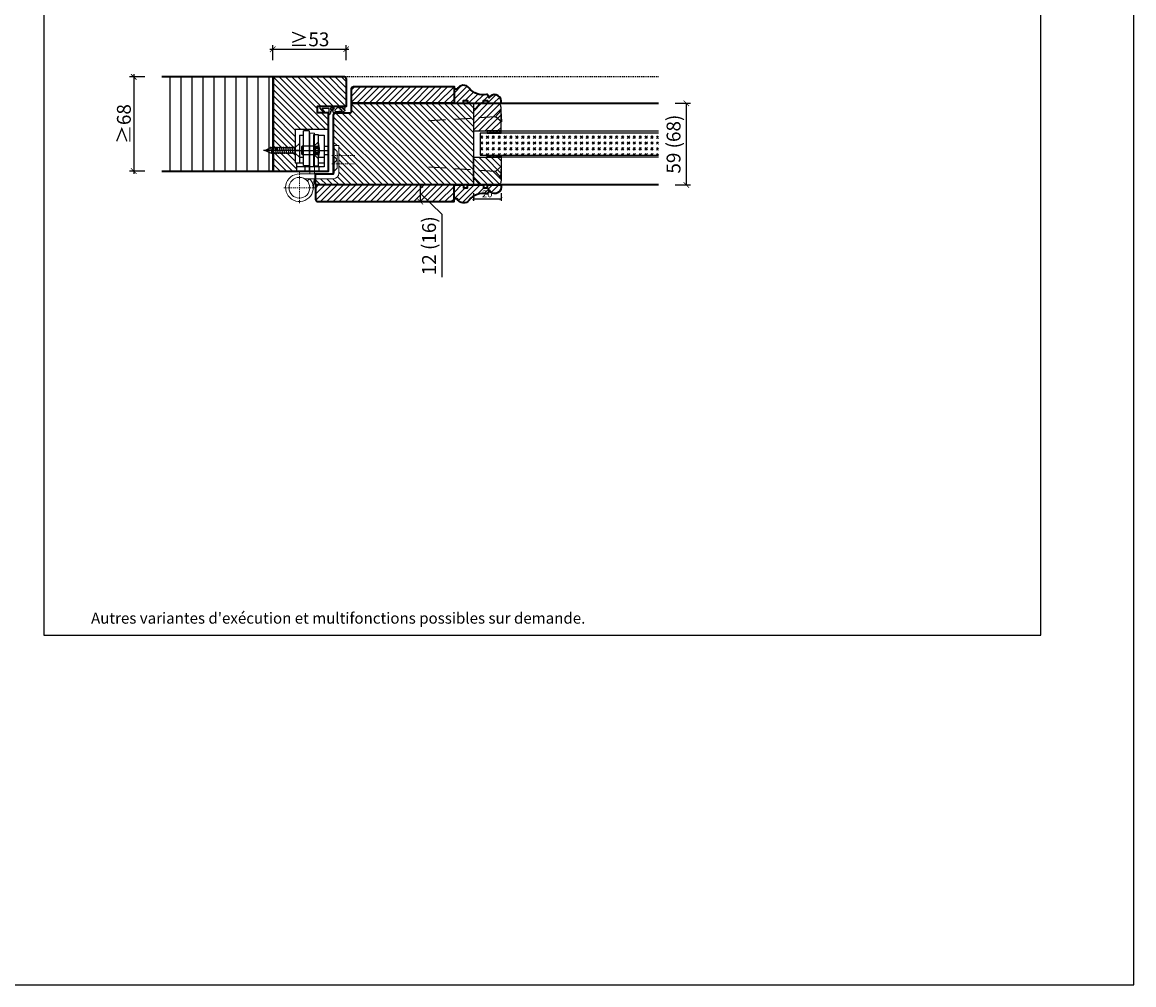
# Model space of a CAD drawing. Units: millimetres. Extents: x 1788 to 83958, y -235 to 115762.
# Drawn here: x 11985 to 12788, y -235 to 460 of the extents above; entities that cross this region are included whole.
import ezdxf

# ---------------------------------------------------------------- set-up
doc = ezdxf.new("R2010")
doc.units = ezdxf.units.MM
doc.header["$PDMODE"] = 34
doc.header["$PDSIZE"] = 5
doc.linetypes.add('ACAD_ISO10W100', pattern=[18, 12, -3, 0, -3])
doc.linetypes.add('JIS_02_0.7', pattern=[1.35, 0.75, -0.6])
doc.layers.get('0').update_dxf_attribs({"true_color": 0x939598})
doc.layers.add('Z_Ansichtsfenster', color=1, linetype='Continuous', plot=False)
for name, color, linetype in [('Z_Bemaßung-Blau 0.10', 150, 'Continuous'), ('Z_Beschlag-Grau 0.10', 8, 'Continuous'), ('Z_Linie-Gelb 0.25', 2, 'Continuous'), ('Z_Linie-Rot 0.20', 1, 'Continuous'), ('Z_Schraffur-Grau 0.10', 8, 'Continuous'), ('Z_Strichlkurz-Cyan 0.25', 4, 'JIS_02_0.7')]:
    doc.layers.add(name, color=color, linetype=linetype)
doc.layers.add('Z_Kontur-Magenta 0.35', color=6, linetype='Continuous', lineweight=35)
doc.styles.add('DIN', font='txt', dxfattribs={"height": 2})
doc.styles.get("Standard").update_dxf_attribs({"font": 'arial.ttf', "height": 2.5})
doc.styles.add('Sturm_Text', font='arial.ttf', dxfattribs={"height": 2.5})
doc.dimstyles.new('Bem_Automatisch', dxfattribs={"dimtxt": 2.5, "dimasz": 1, "dimexe": 0.75, "dimexo": 0.75, "dimgap": 0.5, "dimtad": 1, "dimdec": 0, "dimtxsty": 'Standard', "dimblk": 'ARCHTICK', "dimcen": 0, "dimclrd": 256, "dimclre": 256, "dimclrt": 256, "dimadec": 0, "dimazin": 0, "dimtfac": 1, "dimtdec": 0, "dimtmove": 1, "dimatfit": 2, "dimfxl": 2, "dimfxlon": 1, "dimtolj": 1, "dimtzin": 0, "dimlwd": -1, "dimlwe": -1, "dimarcsym": 0})
doc.dimstyles.new('Bem_Zulassung', dxfattribs={"dimtxt": 2.5, "dimasz": 1, "dimexe": 0.75, "dimexo": 0.75, "dimgap": 0.5, "dimtad": 1, "dimdec": 0, "dimtxsty": 'Sturm_Text', "dimblk": 'ARCHTICK', "dimcen": 0, "dimdle": 0.5, "dimclrd": 256, "dimclre": 256, "dimclrt": 256, "dimadec": 0, "dimazin": 0, "dimtfac": 1, "dimtdec": 0, "dimtmove": 1, "dimatfit": 2, "dimfxl": 2, "dimfxlon": 1, "dimtfillclr": 256, "dimtolj": 1, "dimtzin": 0, "dimlwd": -1, "dimlwe": -1, "dimarcsym": 0})
pattern_1 = [(45, (-812.24, -1268.0435), (-2.245064, 2.245064), [])]

# ---------------------------------------------------------------- blocks, each defined once
blk = doc.blocks.new('Glutz_9099.01 GX')
for p, q in [((0, 30), (-24, 30)), ((-24, 30), (-24, 6)), ((-21, 26), (-18, 26)), ((-21, 26), (-21, 6)), ((-18, 4), (-18, 29)), ((-14, 29), (-18, 29)), ((-14, 29), (-14, 0)), ((-10.5, 26.5), (-7.5, 26.5)), ((-10.5, 3.5), (-10.5, 26.5)), ((-7.5, 26.5), (-7.5, 3.5)), ((-7.5, 26), (-3, 26)), ((-3, 26), (-3, 3)), ((0, 30), (0, 0)), ((-46, 15), (-41.71, 17)), ((-41.8, 17.5), (-40.92, 12.5)), ((-41.71, 17), (-24, 17)), ((-40.28, 17.5), (-39.39, 12.5)), ((-38.75, 17.5), (-37.87, 12.5)), ((-37.23, 17.5), (-36.35, 12.5)), ((-35.71, 17.5), (-34.82, 12.5)), ((-34.18, 17.5), (-33.3, 12.5)), ((-32.66, 17.5), (-31.78, 12.5)), ((-31.14, 17.5), (-30.26, 12.5)), ((-29.61, 17.5), (-28.73, 12.5)), ((-28.09, 17.5), (-27.21, 12.5)), ((-26.57, 17.5), (-25.69, 12.5)), ((-25.04, 17.5), (-24.16, 12.5)), ((-24, 17), (-21, 20)), ((-21, 20), (-21, 10)), ((-19, 18), (-19.5, 17.5)), ((-19.5, 17.5), (-19.5, 12.5)), ((-19, 18), (-19, 12)), ((-10.5, 18), (-19, 18)), ((-9.5, 17.25), (-10.8, 15)), ((-7.5, 21), (-10.5, 18)), ((-10.5, 18), (-10.5, 12)), ((-10.5, 18), (-7.5, 18)), ((-10.5, 17.5), (-10.5, 18)), ((-10.5, 15.52), (-10.5, 17.5)), ((-9.5, 17.25), (-9.5, 12.75)), ((-9.5, 17.25), (-6.64, 17.25)), ((-9.5, 16.25), (-6.54, 16.25)), ((-3, 18), (0, 18)), ((-20.36, 15), (-46.86, 15)), ((-41.71, 13), (-46, 15)), ((-24, 13), (-41.71, 13)), ((-34.66, 15), (-35.94, 15)), ((-25.07, 15), (0, 15)), ((-21, 10), (-24, 13)), ((-21, 10), (-18, 10)), ((-19, 12), (-19.5, 12.5)), ((-19, 12), (-10.5, 12)), ((-10.8, 15), (-9.5, 12.75)), ((-10.5, 15), (-10.5, 15.52)), ((-10.5, 14.48), (-10.5, 15)), ((-10.5, 12.5), (-10.5, 14.48)), ((-10.5, 12), (-10.5, 12.5)), ((-10.5, 12), (-7.5, 9)), ((-10.5, 12), (-7.5, 12)), ((-9.5, 13.75), (-6.54, 13.75)), ((-9.5, 12.75), (-6.64, 12.75)), ((-7.19, 10), (-3, 10)), ((-3, 12), (0, 12)), ((-24, 6), (-18, 6)), ((-23, 6), (-23, 0)), ((-17, 3), (-23, 3)), ((-3, 3), (-23, 3)), ((-23, 0), (0, 0)), ((-18, 4), (-14, 4)), ((-17, 3), (-17, 0)), ((-7.5, 3.5), (-10.5, 3.5)), ((-7.5, 6), (-3, 6)), ((-7, 3), (-7, 0))]:
    blk.add_line(p, q)
blk.add_arc((-25, 15), 18.5, 341.07536, 18.92464)
blk = doc.blocks.new('*U77')
at = {"lineweight": 0}
for p, q in [((10, 27.5), (13.5, 27.5)), ((10, 27.5), (10, -2)), ((13.5, 27.5), (13.5, -2)), ((-7.5, -1.5), (-7.5, 18.5)), ((-7.5, 18.5), (-4, 18.5)), ((-6.25, 14.2), (-4, 16.45)), ((-4, 18.5), (-4, -1.5)), ((-6.25, 8.2), (-6.25, 14.2)), ((-6.25, 8.2), (-4, 10.45)), ((-6.25, 2.2), (-6.25, 8.2)), ((-6.25, 8.2), (-4, 5.95)), ((-6.25, 2.2), (-4, -0.05)), ((21, -2), (-3.5, -2)), ((-3.5, -5.5), (17.26, -5.5)), ((10.33, -5.5), (11.05, -12.95)), ((15.3, -7.13), (13.4, -5.5))]:
    blk.add_line(p, q, dxfattribs=at)
at = {"linetype": 'JIS_02_0.7', "lineweight": 0}
for p, q in [((-19, 11.2), (-2.5, 11.2)), ((-2.5, 5.2), (-19.59, 5.2)), ((21, -0.68), (21, -23.32)), ((32.32, -12), (9.68, -12))]:
    blk.add_line(p, q, dxfattribs=at)
at = {"lineweight": 0}
blk.add_circle((21, -12), 7.5, dxfattribs=at)
for centre, radius, start, end in [((-3.5, -1.5), 4, 180, 270), ((-3.5, -1.5), 0.5, 180, 270), ((21, -12), 10, 139.4584, 90)]:
    blk.add_arc(centre, radius, start, end, dxfattribs=at)
at = {"lineweight": 0, "xscale": -1}
blk.add_blockref('Glutz_9099.01 GX', (0, 0), dxfattribs=at)
blk = doc.blocks.new('*U19')
at = {"layer": 'Z_Beschlag-Grau 0.10', "color": 0}
for p, q in [((-3.08, 0), (-6.14, 3.65)), ((0.81, 5), (-5.5, 5)), ((-4.59, 3.21), (-4.59, 3.23)), ((-2.36, 0.36), (-4.56, 3.12)), ((-4.44, 3.38), (0.35, 3.46)), ((-3.08, 0), (-2.36, 0.36)), ((0.35, 3.46), (0.37, -0.06)), ((11.81, 5), (0.88, 5)), ((1.47, 1.24), (1.46, -0.05)), ((1.47, 1.24), (3.37, 1.92)), ((1.53, 3.5), (1.53, 2.55)), ((4.47, 3.5), (1.53, 3.5)), ((1.53, 2.55), (2.44, 2.6)), ((3.37, 0.63), (3.37, 1.92)), ((8.39, 0.6), (3.92, 0.13)), ((4.63, 1.91), (6.57, 3.91)), ((5.1, 1.14), (9.83, 1.64)), ((6.57, 3.91), (10.59, 3.91)), ((10.59, 3.91), (8.01, 3.36)), ((8.01, 3.36), (9.88, 1.82)), ((8.46, 0.77), (8.39, 0.6)), ((9.59, 0.98), (8.46, 0.77)), ((9.16, 0.17), (9.23, 0.65)), ((9.51, 0.01), (9.16, 0.17)), ((9.23, 0.65), (9.59, 0.98)), ((11.75, 1.43), (9.51, 0.01)), ((11.81, 3.22), (10.14, 3.49)), ((10.14, 3.49), (11.81, 2.31)), ((11.81, 5), (11.81, 3.22)), ((11.81, 2.31), (11.82, 1.55)), ((0.46, -1.02), (0, -1.02))]:
    blk.add_line(p, q, dxfattribs=at)
for centre, radius, start, end in [((-5.51, 4.18), 0.82, 89.32717, 220.14654), ((-4.44, 3.23), 0.15, 90.99445, 179.40444), ((-4.44, 3.21), 0.15, 179.40444, 218.53747), ((0.81, 5.8), 0.8, 270.01239, 274.59887), ((2.67, 4.69), 2.11, 264.8056, 285.84533), ((2.62, 4.85), 2.27, 285.95674, 305.95826), ((3.87, 0.63), 0.5, 180.01239, 275.9284), ((2.42, 5.12), 2.61, 305.9814, 321.72452), ((5.05, 1.64), 0.5, 147.11062, 276.03349), ((9.82, 1.74), 0.1, 276.03349, 50.51847), ((11.67, 1.55), 0.15, 302.31397, 0.01239), ((-1.1, -0.04), 1.47, 318.54848, 359.41426), ((0.46, -0.02), 0.995, 270.01239, 358.50495)]:
    blk.add_arc(centre, radius, start, end, dxfattribs=at)
blk = doc.blocks.new('_ArchTick')
at = {"color": 0, "linetype": 'ByBlock', "const_width": 0.15}
blk.add_lwpolyline([(-0.5, -0.5), (0.5, 0.5)], dxfattribs=at)
blk = doc.blocks.new('*D298')
at = {"layer": 'Defpoints', "color": 0, "transparency": 16777216}
for p in [(12219.09, 440.98), (12166.09, 420.98), (12219.09, 409.73)]:
    blk.add_point(p, dxfattribs=at)
at = {"layer": 'Z_Bemaßung-Blau 0.10', "transparency": 16777216}
for p, q in [((12166.09, 432.98), (12166.09, 443.98)), ((12219.09, 432.98), (12219.09, 443.98)), ((12164.09, 440.98), (12221.09, 440.98))]:
    blk.add_line(p, q, dxfattribs=at)
at = {"layer": 'Z_Bemaßung-Blau 0.10', "transparency": 16777216, "xscale": 4, "yscale": 4, "zscale": 4, "rotation": 180}
blk.add_blockref('_ArchTick', (12166.09, 440.98), dxfattribs=at)
at = {"layer": 'Z_Bemaßung-Blau 0.10', "transparency": 16777216, "xscale": 4, "yscale": 4, "zscale": 4}
blk.add_blockref('_ArchTick', (12219.09, 440.98), dxfattribs=at)
at = {"layer": 'Z_Bemaßung-Blau 0.10', "transparency": 16777216, "insert": (12192.59, 448.12), "char_height": 10, "attachment_point": 5, "style": 'DIN'}
blk.add_mtext('\\A1;≥53', dxfattribs=at)
blk = doc.blocks.new('*D299')
at = {"layer": 'Defpoints', "color": 0, "transparency": 16777216}
for p in [(12085.69, 420.98), (12065.69, 352.98), (12085.69, 352.98)]:
    blk.add_point(p, dxfattribs=at)
at = {"layer": 'Z_Bemaßung-Blau 0.10', "transparency": 16777216}
for p, q in [((12073.69, 420.98), (12062.69, 420.98)), ((12065.69, 422.98), (12065.69, 350.98)), ((12073.69, 352.98), (12062.69, 352.98))]:
    blk.add_line(p, q, dxfattribs=at)
at = {"layer": 'Z_Bemaßung-Blau 0.10', "transparency": 16777216, "xscale": 4, "yscale": 4, "zscale": 4}
for p, rotation in [((12065.69, 420.98), 90), ((12065.69, 352.98), 270)]:
    blk.add_blockref('_ArchTick', p, dxfattribs=dict(at, rotation=rotation))
at = {"layer": 'Z_Bemaßung-Blau 0.10', "transparency": 16777216, "insert": (12058.56, 386.98), "char_height": 10, "attachment_point": 5, "rotation": 90, "style": 'DIN'}
blk.add_mtext('\\A1;≥68', dxfattribs=at)
blk = doc.blocks.new('*D304')
at = {"layer": 'Defpoints', "color": 0, "transparency": 16777216}
for p in [(12444.81, 401.97), (12444.81, 342.97), (12464.81, 342.97)]:
    blk.add_point(p, dxfattribs=at)
at = {"layer": 'Z_Bemaßung-Blau 0.10', "transparency": 16777216}
for p, q in [((12456.81, 401.97), (12467.81, 401.97)), ((12464.81, 401.97), (12464.81, 342.97)), ((12456.81, 342.97), (12467.81, 342.97))]:
    blk.add_line(p, q, dxfattribs=at)
at = {"layer": 'Z_Bemaßung-Blau 0.10', "transparency": 16777216, "xscale": 4, "yscale": 4, "zscale": 4}
for p, rotation in [((12464.81, 401.97), 90), ((12464.81, 342.97), 270)]:
    blk.add_blockref('_ArchTick', p, dxfattribs=dict(at, rotation=rotation))
at = {"layer": 'Z_Bemaßung-Blau 0.10', "transparency": 16777216, "insert": (12455.59, 372.47), "char_height": 10, "attachment_point": 5, "rotation": 90, "style": 'DIN'}
blk.add_mtext('\\A1;59 (68)', dxfattribs=at)
blk = doc.blocks.new('*D305')
at = {"layer": 'Defpoints', "color": 0, "transparency": 16777216}
for p in [(12252.64, 342.97), (12252.64, 330.97), (12272.64, 330.97)]:
    blk.add_point(p, dxfattribs=at)
at = {"layer": 'Z_Bemaßung-Blau 0.10', "transparency": 16777216}
for p, q in [((12264.64, 342.97), (12275.64, 342.97)), ((12272.64, 342.97), (12272.64, 330.97)), ((12264.64, 330.97), (12275.64, 330.97)), ((12272.64, 336.97), (12288.19, 321.79)), ((12288.19, 321.79), (12288.19, 276.39))]:
    blk.add_line(p, q, dxfattribs=at)
at = {"layer": 'Z_Bemaßung-Blau 0.10', "transparency": 16777216, "xscale": 4, "yscale": 4, "zscale": 4}
for p, rotation in [((12272.64, 342.97), 90), ((12272.64, 330.97), 270)]:
    blk.add_blockref('_ArchTick', p, dxfattribs=dict(at, rotation=rotation))
at = {"layer": 'Z_Bemaßung-Blau 0.10', "transparency": 16777216, "insert": (12278.97, 299.09), "char_height": 10, "attachment_point": 5, "rotation": 90, "style": 'DIN'}
blk.add_mtext('\\A1;12 (16)', dxfattribs=at)
blk = doc.blocks.new('*D306')
at = {"layer": 'Defpoints', "color": 0, "transparency": 16777216}
for p in [(12311.01, 381.97), (12331.01, 381.97), (12331.01, 332.97)]:
    blk.add_point(p, dxfattribs=at)
at = {"layer": 'Z_Bemaßung-Blau 0.10', "transparency": 16777216}
for p, q in [((12311.01, 336.97), (12311.01, 331.47)), ((12311.01, 332.97), (12331.01, 332.97)), ((12331.01, 336.97), (12331.01, 331.47))]:
    blk.add_line(p, q, dxfattribs=at)
at = {"layer": 'Z_Bemaßung-Blau 0.10', "transparency": 16777216, "xscale": 2, "yscale": 2, "zscale": 2, "rotation": 180}
blk.add_blockref('_ArchTick', (12311.01, 332.97), dxfattribs=at)
at = {"layer": 'Z_Bemaßung-Blau 0.10', "transparency": 16777216, "xscale": 2, "yscale": 2, "zscale": 2}
blk.add_blockref('_ArchTick', (12331.01, 332.97), dxfattribs=at)
at = {"layer": 'Z_Bemaßung-Blau 0.10', "transparency": 16777216, "insert": (12321.01, 336.54), "char_height": 5, "attachment_point": 5, "style": 'DIN'}
blk.add_mtext('\\A1;20', dxfattribs=at)

msp = doc.modelspace()

# ---------------------------------------------------------------- hatches: boundary and pattern name
at = {"layer": 'Z_Schraffur-Grau 0.10'}
h = msp.add_hatch(dxfattribs=at)
h.set_pattern_fill('ANSI31', color=256, scale=2.5, angle=45)
h.set_pattern_definition([(90, (3845, -1225.5), (-7.9375, 1e-15), [])])
h.paths.add_polyline_path([(12166.34, 420.98), (12085.94, 420.98), (12085.94, 352.98), (12166.34, 352.98)])
h = msp.add_hatch(dxfattribs=at)
h.set_pattern_fill('ANSI31', color=256, angle=90)
h.set_pattern_definition([(135, (4626, -1225.5), (-2.245064, -2.245064), [])])
edge = h.paths.add_edge_path()
edge.add_arc((12217.84, 419.48), 1.5, 0, 90)
edge.add_line((12217.84, 420.98), (12166.34, 420.98))
edge.add_line((12166.34, 420.98), (12166.34, 352.98))
edge.add_line((12166.34, 352.98), (12183.34, 352.98))
edge.add_line((12183.34, 352.98), (12183.34, 358.98))
edge.add_line((12183.34, 358.98), (12182.34, 358.98))
edge.add_line((12182.34, 358.98), (12182.34, 365.98))
edge.add_line((12182.34, 365.98), (12172.25, 365.98))
edge.add_line((12172.25, 365.98), (12167.96, 367.98))
edge.add_line((12167.96, 367.98), (12172.25, 369.98))
edge.add_line((12172.25, 369.98), (12182.34, 369.98))
edge.add_line((12182.34, 369.98), (12182.34, 382.98))
edge.add_line((12182.34, 382.98), (12206.34, 382.98))
edge.add_line((12206.34, 382.98), (12206.34, 394.98))
edge.add_line((12206.34, 394.98), (12198.34, 394.98))
edge.add_line((12198.34, 394.98), (12198.34, 399.98))
edge.add_line((12198.34, 399.98), (12219.34, 399.98))
edge.add_line((12219.34, 399.98), (12219.34, 419.48))
h = msp.add_hatch(dxfattribs=at)
h.set_pattern_fill('ANSI31', color=256)
h.set_pattern_definition(pattern_1)
h.paths.add_polyline_path([(12297.01, 413.97), (12224.51, 413.97, 0.414214), (12223.01, 412.47), (12223.01, 401.97), (12297.01, 401.97)])
h = msp.add_hatch(dxfattribs=at)
h.set_pattern_fill('ANSI31', color=256)
h.set_pattern_definition(pattern_1)
h.paths.add_polyline_path([(12321.73, 407.76, 0.392256), (12320.55, 408.42, -0.299313), (12308.04, 412.89, 0.556689), (12299.19, 412.09), (12297.01, 412.09), (12297.01, 401.97), (12303.8, 401.97), (12303.8, 403.97), (12306.8, 403.97), (12306.8, 401.97), (12318.22, 401.97), (12318.22, 403.97), (12321.22, 403.97), (12321.22, 401.97), (12331.01, 401.97), (12331.01, 403.61, 0.776994), (12322.36, 405.81)])
h = msp.add_hatch(dxfattribs=at)
h.set_pattern_fill('ANSI31', color=256, angle=90)
h.set_pattern_definition([(135, (2e-12, -1268.0435), (-2.245064, -2.245064), [])])
h.paths.add_polyline_path([(12311.01, 401.97), (12306.8, 401.97), (12223.01, 401.97), (12223.01, 396.47, -0.414214), (12221.51, 394.97), (12211.51, 394.97, 0.414214), (12210.01, 393.47), (12210.01, 364.18), (12210.34, 364.18), (12210.34, 371.48), (12213.84, 371.48), (12213.84, 356.94), (12311.01, 356.94), (12311.01, 362.97)])
h.paths.add_polyline_path([(12311.01, 356.94), (12213.84, 356.94), (12213.84, 351.48, -0.414214), (12209.84, 347.48), (12197.01, 347.48), (12197.01, 342.97), (12297.01, 342.97), (12303.8, 342.97), (12311.01, 342.97)])
h = msp.add_hatch(dxfattribs=at)
h.set_pattern_fill('ANSI31', color=256, style=0)
h.set_pattern_definition([(45, (11742.4094, 231.5396), (-2.245064, 2.245064), [])])
h.paths.add_polyline_path([(12331.01, 381.97), (12331.01, 398.97, 0.414214), (12328.01, 401.97), (12316.71, 401.97, 0.22759), (12315.15, 401.23), (12312.78, 398.34, -0.225991), (12312.01, 397.97), (12311.01, 397.97), (12311.01, 381.97)])
h = msp.add_hatch(dxfattribs=at)
h.set_pattern_fill('GOST_GLASS', color=256, scale=0.5)
h.set_pattern_definition([(45, (1645.861, -1112.534), (4.2426407, -4e-16), [2.5, -3.5]), (45, (1646.9217, -1112.534), (4.2426407, -4e-16), [1, -5]), (45, (1645.861, -1111.4734), (4.2426407, -4e-16), [1, -5])])
h.paths.add_polyline_path([(12343.56, 364.47), (12343.56, 380.47)], flags=17)
h.paths.add_polyline_path([(12444.81, 364.47), (12444.81, 380.47), (12316.01, 380.47), (12316.01, 364.47)])
h = msp.add_hatch(dxfattribs=at)
h.set_pattern_fill('ANSI37', color=256, scale=0.5, style=0)
h.set_pattern_definition([(45, (11788.9918, 305.2032), (-1.122532, 1.122532), []), (135, (11788.9918, 305.2032), (-1.122532, -1.122532), [])])
h.paths.add_polyline_path([(12331.01, 381.97), (12321.01, 381.97), (12321.01, 380.47), (12331.01, 380.47)])
h = msp.add_hatch(dxfattribs=at)
h.set_pattern_fill('ANSI31', color=256, style=0)
h.set_pattern_definition([(315, (11742.4094, 513.409), (-2.245064, -2.245064), [])])
h.paths.add_polyline_path([(12311.01, 362.97), (12311.01, 346.97), (12312.01, 346.97, -0.22329), (12312.78, 346.61), (12315.18, 343.69, 0.221695), (12316.71, 342.97), (12328.01, 342.97, 0.414214), (12331.01, 345.97), (12331.01, 362.97)])
h = msp.add_hatch(dxfattribs=at)
h.set_pattern_fill('ANSI37', color=256, scale=0.5, style=0)
h.set_pattern_definition([(315, (11788.9918, 439.7454), (-1.122532, -1.122532), []), (225, (11788.9918, 439.7454), (-1.122532, 1.122532), [])])
h.paths.add_polyline_path([(12331.01, 362.97), (12321.01, 362.97), (12321.01, 364.47), (12331.01, 364.47)])
h = msp.add_hatch(dxfattribs=at)
h.set_pattern_fill('ANSI31', color=256)
h.set_pattern_definition(pattern_1)
h.paths.add_polyline_path([(12297.01, 342.97), (12197.01, 342.97), (12197.01, 332.47, 0.414214), (12198.51, 330.97), (12297.01, 330.97)])
h = msp.add_hatch(dxfattribs=at)
h.set_pattern_fill('ANSI31', color=256)
h.set_pattern_definition(pattern_1)
h.paths.add_polyline_path([(12320.55, 336.53, 0.392256), (12321.73, 337.19), (12322.36, 339.14, 0.776994), (12331.01, 341.34), (12331.01, 342.97), (12321.22, 342.97), (12321.22, 340.97), (12318.22, 340.97), (12318.22, 342.97), (12306.8, 342.97), (12306.8, 340.97), (12303.8, 340.97), (12303.8, 342.97), (12297.01, 342.97), (12297.01, 332.86), (12299.19, 332.86, 0.556689), (12308.04, 332.06, -0.299313)])

# ---------------------------------------------------------------- linework, layer by layer
at = {"layer": 'Z_Ansichtsfenster'}
for points in [[(1788, -234.55), (12788, -234.55), (12788, 9265.45), (1788, 9265.45)], [(12000.84, 17.98), (12720.84, 17.98), (12720.84, 945.98), (12000.84, 945.98)]]:
    msp.add_lwpolyline(points, close=True, dxfattribs=at)
at = {"layer": 'Z_Beschlag-Grau 0.10', "linetype": 'ACAD_ISO10W100'}
for p, q in [((12327.02, 392.24), (12330.76, 396.48)), ((12327.02, 392.24), (12276.12, 389.02)), ((12331.26, 388.5), (12327.02, 392.24)), ((12327.02, 352.71), (12276.12, 355.93)), ((12331.26, 356.45), (12327.02, 352.71)), ((12327.02, 352.71), (12330.76, 348.47))]:
    msp.add_line(p, q, dxfattribs=at)
at = {"layer": 'Z_Beschlag-Grau 0.10'}
for p, q in [((12330.76, 396.48), (12331.26, 388.5)), ((12330.76, 348.47), (12331.26, 356.45))]:
    msp.add_line(p, q, dxfattribs=at)
at = {"layer": 'Z_Kontur-Magenta 0.35'}
for p, q in [((12166.34, 420.98), (12085.94, 420.98)), ((12166.34, 352.98), (12166.34, 420.98)), ((12166.34, 420.98), (12166.34, 352.98)), ((12085.94, 352.98), (12166.34, 352.98))]:
    msp.add_line(p, q, dxfattribs=at)
for points in [[(12166.34, 352.98), (12206.34, 352.98), (12206.34, 394.98), (12198.34, 394.98), (12198.34, 399.98), (12219.34, 399.98), (12219.34, 419.48, 0.414214), (12217.84, 420.98), (12166.34, 420.98)], [(12321.73, 407.76, 0.392256), (12320.55, 408.42, -0.299313), (12308.04, 412.89, 0.556689), (12299.19, 412.09), (12297.01, 412.09), (12297.01, 401.97), (12303.8, 401.97), (12303.8, 403.97), (12306.8, 403.97), (12306.8, 401.97), (12318.22, 401.97), (12318.22, 403.97), (12321.22, 403.97), (12321.22, 401.97), (12331.01, 401.97), (12331.01, 403.61, 0.776994), (12322.36, 405.81)], [(12321.73, 337.19, -0.392256), (12320.55, 336.53, 0.299313), (12308.04, 332.06, -0.556689), (12299.19, 332.86), (12297.01, 332.86), (12297.01, 342.97), (12303.8, 342.97), (12303.8, 340.97), (12306.8, 340.97), (12306.8, 342.97), (12318.22, 342.97), (12318.22, 340.97), (12321.22, 340.97), (12321.22, 342.97), (12331.01, 342.97), (12331.01, 341.34, -0.776994), (12322.36, 339.14)]]:
    msp.add_lwpolyline(points, format="xyb", close=True, dxfattribs=at)
msp.add_lwpolyline([(12166.34, 420.98), (12166.34, 352.98)], dxfattribs=at)
for points in [[(12223.01, 401.97), (12223.01, 412.47, -0.414214), (12224.51, 413.97), (12297.01, 413.97), (12297.01, 401.97), (12223.01, 401.97)], [(12444.81, 342.97), (12197.01, 342.97), (12197.01, 350.98), (12210.01, 350.98), (12210.01, 393.47, -0.414214), (12211.51, 394.97), (12221.51, 394.97, 0.414214), (12223.01, 396.47), (12223.01, 401.97), (12444.81, 401.97)], [(12197.01, 342.97), (12197.01, 332.47, 0.414214), (12198.51, 330.97), (12297.01, 330.97), (12297.01, 342.97), (12197.01, 342.97)]]:
    msp.add_lwpolyline(points, format="xyb", dxfattribs=at)
at = {"layer": 'Z_Linie-Gelb 0.25'}
msp.add_line((12311.01, 401.97), (12311.01, 342.97), dxfattribs=at)
for points in [[(12316.71, 401.97, 0.221695), (12315.18, 401.26), (12312.78, 398.34, -0.225991), (12312.01, 397.97), (12311.01, 397.97), (12311.01, 381.97), (12331.01, 381.97), (12331.01, 398.97, 0.414214), (12328.01, 401.97), (12316.71, 401.97), (12317.47, 401.97)], [(12316.71, 342.97, -0.221695), (12315.18, 343.69), (12312.78, 346.6, 0.225991), (12312.01, 346.97), (12311.01, 346.97), (12311.01, 362.97), (12331.01, 362.97), (12331.01, 345.97, -0.414214), (12328.01, 342.97), (12316.71, 342.97), (12317.47, 342.97)]]:
    msp.add_lwpolyline(points, format="xyb", dxfattribs=at)
msp.add_lwpolyline([(12444.81, 380.47), (12316.01, 380.47), (12316.01, 364.47), (12444.81, 364.47)], dxfattribs=at)
for points in [[(12321.01, 380.47), (12331.01, 380.47), (12331.01, 381.97), (12321.01, 381.97)], [(12321.01, 364.47), (12331.01, 364.47), (12331.01, 362.97), (12321.01, 362.97)]]:
    msp.add_lwpolyline(points, close=True, dxfattribs=at)
at = {"layer": 'Z_Linie-Rot 0.20'}
for points in [[(12444.81, 380.47), (12331.01, 380.47), (12331.01, 381.97), (12444.81, 381.97)], [(12444.81, 362.97), (12331.01, 362.97), (12331.01, 364.47), (12444.81, 364.47)]]:
    msp.add_lwpolyline(points, dxfattribs=at)
at = {"layer": 'Z_Strichlkurz-Cyan 0.25'}
msp.add_line((12444.81, 420.98), (12217.84, 420.98), dxfattribs=at)

# ---------------------------------------------------------------- block references
at = {"layer": 'Z_Beschlag-Grau 0.10'}
msp.add_blockref('*U19', (12206.34, 394.98), dxfattribs=at)
at = {"layer": 'Z_Beschlag-Grau 0.10', "xscale": -1}
msp.add_blockref('*U77', (12206.34, 352.98), dxfattribs=at)

# ---------------------------------------------------------------- texts
at = {"layer": 'Z_Bemaßung-Blau 0.10', "insert": (12034.84, 26.19), "char_height": 8, "attachment_point": 7, "style": 'DIN'}
msp.add_mtext_dynamic_manual_height_columns("Autres variantes d'exécution et multifonctions possibles sur demande.", width=625.0423, gutter_width=50, heights=[0], dxfattribs=at)

# ---------------------------------------------------------------- dimensions: what is measured, and where the dimension line sits
at = {"layer": 'Z_Bemaßung-Blau 0.10'}
dim = msp.add_linear_dim(base=(12219.09, 440.98), p1=(12166.09, 420.98), p2=(12219.09, 409.73), text='≥53', dimstyle='Bem_Zulassung', override={"dimtxsty": 'DIN'}, dxfattribs=at)
dim.commit()
dim.dimension.update_dxf_attribs({"geometry": '*D298', "text_midpoint": (12192.59, 448.12)})
for base, p1, p2, text, dimstyle, override, picture, middle in [((12065.69, 352.98), (12085.69, 420.98), (12085.69, 352.98), '≥<>', 'Bem_Zulassung', {"dimtxsty": 'DIN'}, '*D299', (12065.69, 386.98)), ((12272.64, 330.97), (12252.64, 342.97), (12252.64, 330.97), '<> (16)', 'Bem_Automatisch', {"dimscale": 0, "dimtxsty": 'DIN'}, '*D305', (12288.19, 319.79))]:
    dim = msp.add_linear_dim(base=base, p1=p1, p2=p2, angle=90, text=text, dimstyle=dimstyle, override=override, dxfattribs=at)
    dim.commit()
    dim.dimension.update_dxf_attribs({"geometry": picture, "text_midpoint": middle, "dimtype": 160})
dim = msp.add_linear_dim(base=(12464.81, 342.97), p1=(12444.81, 401.97), p2=(12444.81, 342.97), angle=90, text='<> (68)', dimstyle='Bem_Automatisch', override={"dimscale": 0, "dimtxsty": 'DIN', "dimtix": 0, "dimtofl": 1, "dimtmove": 1, "dimatfit": 2}, dxfattribs=at)
dim.commit()
dim.dimension.update_dxf_attribs({"geometry": '*D304', "text_midpoint": (12455.59, 372.47)})
dim = msp.add_linear_dim(base=(12331.01, 332.97), p1=(12311.01, 381.97), p2=(12331.01, 381.97), dimstyle='Bem_Automatisch', override={"dimscale": 0, "dimtxsty": 'DIN'}, dxfattribs=at)
dim.commit()
dim.dimension.update_dxf_attribs({"geometry": '*D306', "text_midpoint": (12321.01, 336.54)})

doc.saveas('drawing.dxf')
